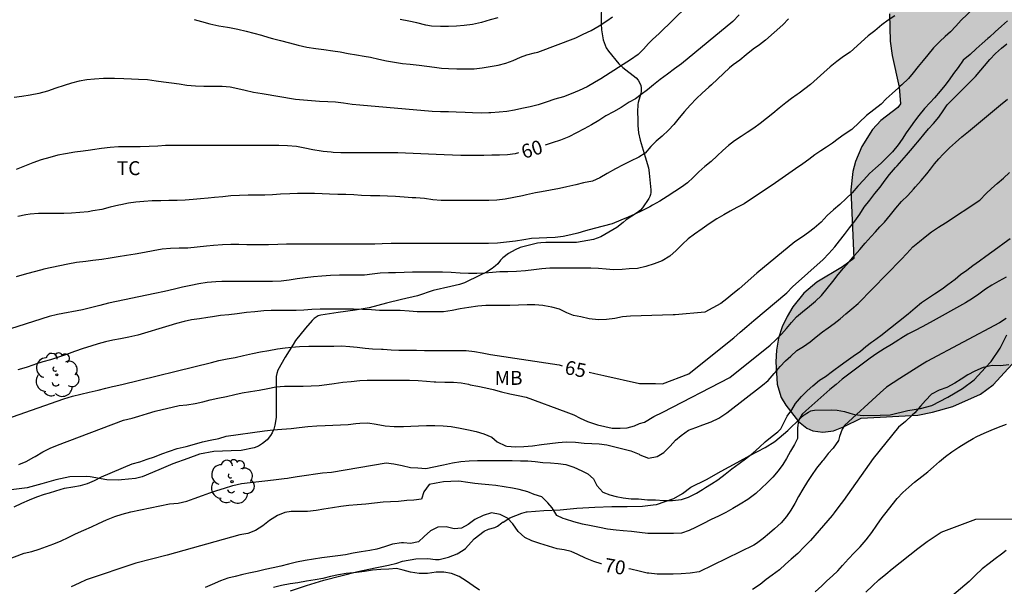
# Model space of a CAD drawing. Units: metres. Extents: x 585544 to 585894, y 4793790 to 4794040.
# Drawn here: x 585656 to 585709, y 4793845 to 4793876 of the extents above; entities that cross this region are included whole.
import ezdxf

# ---------------------------------------------------------------- set-up
doc = ezdxf.new("R2010")
doc.units = ezdxf.units.M
for name, color, linetype in [('020104', 34, 'Continuous'), ('020307', 24, 'Continuous'), ('070104', 3, 'Continuous'), ('100106', 63, 'Continuous'), ('100202', 3, 'Continuous'), ('100301', 7, 'Continuous'), ('990504', 63, 'Continuous')]:
    doc.layers.add(name, color=color, linetype=linetype)
doc.layers.add('020105', color=24, linetype='Continuous', lineweight=30)
doc.styles.add('ARIAL', font='ARIAL.TTF', dxfattribs={"height": 1})
doc.styles.add('ARIALI', font='ARIALI.TTF', dxfattribs={"height": 1})

# ---------------------------------------------------------------- blocks, each defined once
blk = doc.blocks.new('ARBOL')
blk.add_circle((0, 0), 0.0587)
for centre, radius, start, end in [((-0.28, 0.855), 0.3, 359.2878, 173.6078), ((0.097, 0.97), 0.21, 23.1565, 160.4665), ((0.438, 0.881), 0.24, 301.578, 139.328), ((-0.564, 0.381), 0.532, 92.28, 254.58), ((0.656, 0.288), 0.443, 319.8556, 114.7656), ((-0.091, 0.321), 0.12, 119.14, 310.56), ((0.819, -0.249), 0.383, 235.5275, 62.0275), ((-0.556, -0.339), 0.555, 142.64, 266.54), ((-0.039, -0.384), 0.21, 189.64, 323.88), ((-0.301, -0.676), 0.45, 213.78, 295.32), ((0.299, -0.624), 0.532, 224.67, 0.24)]:
    blk.add_arc(centre, radius, start, end)

msp = doc.modelspace()

# ---------------------------------------------------------------- hatches: boundary and pattern name
at = {"layer": '990504'}
msp.add_hatch(color=256, dxfattribs=at).paths.add_polyline_path([(585708.222, 4793896.842), (585706.665, 4793896.752), (585705.848, 4793896.581), (585705.33, 4793896.378), (585704.378, 4793895.743), (585703.941, 4793895.383), (585703.347, 4793894.784), (585702.485, 4793893.809), (585701.846, 4793893.015), (585701.462, 4793892.378), (585701.242, 4793891.837), (585701.114, 4793891.382), (585700.989, 4793890.558), (585701.077, 4793888.736), (585701.126, 4793888.395), (585701.543, 4793886.71), (585702.225, 4793885.312), (585702.968, 4793884.109), (585703.567, 4793883.227), (585704.207, 4793882.492), (585705.695, 4793881.144), (585705.834, 4793880.935), (585705.852, 4793880.759), (585705.82, 4793880.598), (585705.638, 4793880.396), (585704.515, 4793879.512), (585704.118, 4793879.131), (585703.772, 4793878.704), (585703.351, 4793878.033), (585702.943, 4793877.106), (585702.832, 4793876.612), (585702.779, 4793876.104), (585702.824, 4793874.641), (585702.92, 4793873.869), (585703.306, 4793872.166), (585703.385, 4793871.273), (585703.235, 4793871.065), (585702.311, 4793870.368), (585701.879, 4793869.897), (585701.294, 4793868.977), (585700.96, 4793868.167), (585700.82, 4793867.631), (585700.703, 4793866.64), (585700.864, 4793862.963), (585700.263, 4793862.507), (585698.873, 4793861.681), (585698.182, 4793861.092), (585697.588, 4793860.356), (585697.271, 4793859.827), (585697.012, 4793859.276), (585696.819, 4793858.673), (585696.7, 4793858.034), (585696.67, 4793857.392), (585696.749, 4793856.194), (585696.879, 4793855.705), (585696.962, 4793855.485), (585697.2, 4793855.072), (585697.895, 4793854.188), (585698.339, 4793853.826), (585698.667, 4793853.683), (585699.207, 4793853.616), (585699.764, 4793853.693), (585700.305, 4793853.905), (585701.259, 4793854.364), (585704.302, 4793854.539), (585705.095, 4793854.693), (585706.201, 4793854.991), (585707.68, 4793855.662), (585708.359, 4793856.154), (585710.784, 4793858.789), (585712.739, 4793860.46), (585713.53, 4793861.271), (585713.689, 4793861.295), (585713.813, 4793860.917), (585714.123, 4793860.356), (585714.522, 4793859.913), (585714.722, 4793859.771), (585715.406, 4793859.414), (585715.856, 4793859.23), (585716.311, 4793859.109), (585717.05, 4793859.076), (585717.827, 4793859.213), (585718.611, 4793859.526), (585719.671, 4793860.086), (585720.514, 4793860.675), (585721.14, 4793861.261), (585721.511, 4793861.665), (585722.06, 4793862.503), (585722.427, 4793863.307), (585722.547, 4793863.914), (585722.517, 4793864.954), (585722.431, 4793865.366), (585721.931, 4793866.814), (585721.876, 4793867.115), (585722.538, 4793867.166), (585723.143, 4793867.39), (585723.776, 4793867.84), (585724.204, 4793868.239), (585724.794, 4793868.895), (585725.273, 4793869.553), (585725.695, 4793870.36), (585725.887, 4793870.971), (585725.965, 4793871.624), (585725.942, 4793872.528), (585725.886, 4793872.989), (585725.726, 4793873.446), (585725.478, 4793873.881), (585725.013, 4793874.506), (585724.462, 4793875.094), (585724.043, 4793875.44), (585723.579, 4793875.736), (585723.077, 4793875.99), (585722.545, 4793876.195), (585721.48, 4793876.492), (585720.267, 4793876.708), (585719.623, 4793876.779), (585719.205, 4793876.805), (585717.653, 4793876.756), (585718.19, 4793877.673), (585718.339, 4793878.033), (585718.392, 4793878.405), (585718.37, 4793879.124), (585718.206, 4793879.661), (585717.431, 4793880.998), (585717.424, 4793881.126), (585717.21, 4793881.699), (585717.197, 4793881.955), (585717.012, 4793882.274), (585716.979, 4793882.584), (585716.912, 4793882.797), (585716.761, 4793883.078), (585716.529, 4793883.378), (585715.659, 4793884.238), (585715.366, 4793884.471), (585714.895, 4793884.75), (585714.166, 4793885.064), (585713.808, 4793885.158), (585713.568, 4793885.153), (585713.65, 4793885.43), (585714.044, 4793886.324), (585714.158, 4793886.738), (585714.157, 4793887.363), (585714.047, 4793887.782), (585713.761, 4793888.352), (585713.251, 4793889.062), (585712.527, 4793889.889), (585711.679, 4793890.638), (585711.465, 4793890.891), (585711.877, 4793891.441), (585712.953, 4793893.068), (585713.195, 4793893.497), (585713.465, 4793894.152), (585713.546, 4793894.748), (585713.477, 4793895.289), (585713.349, 4793895.595), (585713.086, 4793896.03), (585712.745, 4793896.429), (585712.47, 4793896.639), (585712.149, 4793896.798), (585711.612, 4793896.954), (585710.882, 4793896.996)])

# ---------------------------------------------------------------- linework, layer by layer
at = {"layer": '020104', "flags": 128}
for points, elevation in [([(585692.657, 4793877.278), (585690.391, 4793875.047), (585690.039, 4793874.723), (585689.823, 4793874.507), (585689.553, 4793874.203), (585689.263, 4793873.927), (585688.859, 4793873.637), (585688.455, 4793873.377), (585687.251, 4793872.613), (585686.907, 4793872.411), (585686.527, 4793872.191), (585686.085, 4793871.979), (585685.667, 4793871.803), (585685.241, 4793871.653), (585684.783, 4793871.515), (585684.315, 4793871.367), (585683.875, 4793871.223), (585683.453, 4793871.107), (585683.005, 4793871.023), (585682.601, 4793870.937), (585682.195, 4793870.863), (585681.789, 4793870.819), (585681.337, 4793870.783), (585681.225, 4793870.779), (585680.829, 4793870.773), (585680.353, 4793870.779), (585679.951, 4793870.803), (585679.477, 4793870.827), (585679.061, 4793870.839), (585678.631, 4793870.841), (585678.173, 4793870.851), (585674.297, 4793871.191), (585673.873, 4793871.243), (585673.411, 4793871.309), (585672.977, 4793871.355), (585672.559, 4793871.381), (585672.121, 4793871.395), (585670.833, 4793871.511), (585669.037, 4793871.811), (585668.569, 4793871.885), (585668.127, 4793871.979), (585667.717, 4793872.075), (585667.307, 4793872.165), (585666.885, 4793872.205), (585666.395, 4793872.205), (585665.901, 4793872.205), (585665.455, 4793872.217), (585664.985, 4793872.263), (585664.561, 4793872.331), (585664.151, 4793872.387), (585663.731, 4793872.433), (585663.337, 4793872.485), (585662.871, 4793872.553), (585662.387, 4793872.587), (585662.007, 4793872.599), (585661.595, 4793872.617), (585661.097, 4793872.631), (585660.997, 4793872.631), (585660.503, 4793872.625), (585660.011, 4793872.597), (585659.605, 4793872.555), (585659.189, 4793872.487), (585658.769, 4793872.385), (585658.387, 4793872.257), (585657.937, 4793872.107), (585657.483, 4793871.957), (585657.017, 4793871.833), (585656.556, 4793871.735), (585656.104, 4793871.665), (585655.686, 4793871.603)], 59), ([(585707.604, 4793876.674), (585706.642, 4793875.772), (585706.354, 4793875.45), (585706.068, 4793875.15), (585705.778, 4793874.882), (585705.496, 4793874.628), (585705.15, 4793874.278), (585704.84, 4793873.908), (585704.588, 4793873.606), (585704.324, 4793873.276), (585704.062, 4793872.942), (585703.804, 4793872.63), (585703.452, 4793872.294), (585703.362, 4793872.216), (585703.272, 4793872.138), (585702.924, 4793871.826), (585702.61, 4793871.54), (585702.336, 4793871.25), (585701.546, 4793870.644), (585700.758, 4793869.89), (585700.348, 4793869.618), (585700.03, 4793869.396), (585699.718, 4793869.163), (585699.404, 4793868.947), (585699.088, 4793868.735), (585698.772, 4793868.521), (585698.44, 4793868.285), (585698.12, 4793868.047), (585697.722, 4793867.773), (585697.37, 4793867.519), (585697.01, 4793867.265), (585696.658, 4793867.017), (585694.96, 4793865.897), (585694.574, 4793865.695), (585694.212, 4793865.499), (585693.864, 4793865.293), (585693.496, 4793865.091), (585693.082, 4793864.823), (585692.698, 4793864.553), (585692.302, 4793864.269), (585691.95, 4793864.019), (585691.652, 4793863.731), (585691.312, 4793863.383), (585690.958, 4793863.077), (585690.562, 4793862.833), (585690.13, 4793862.665), (585689.68, 4793862.521), (585689.226, 4793862.425), (585688.776, 4793862.393), (585688.402, 4793862.359), (585687.936, 4793862.353), (585687.534, 4793862.375), (585687.126, 4793862.409), (585686.724, 4793862.427), (585686.288, 4793862.427), (585685.828, 4793862.427), (585685.354, 4793862.427), (585684.915, 4793862.437), (585684.503, 4793862.437), (585684.073, 4793862.397), (585683.653, 4793862.337), (585683.195, 4793862.285), (585682.717, 4793862.259), (585682.251, 4793862.245), (585681.827, 4793862.235), (585681.421, 4793862.199), (585681.015, 4793862.161), (585680.581, 4793862.149), (585680.143, 4793862.147), (585679.689, 4793862.159), (585679.197, 4793862.203), (585678.743, 4793862.221), (585678.307, 4793862.221), (585677.893, 4793862.221), (585677.565, 4793862.221), (585677.121, 4793862.211), (585676.673, 4793862.193), (585676.201, 4793862.191), (585675.823, 4793862.181), (585675.375, 4793862.157), (585674.959, 4793862.111), (585674.545, 4793862.065), (585674.069, 4793862.057), (585673.659, 4793862.057), (585673.201, 4793862.055), (585672.709, 4793862.041), (585672.235, 4793862.009), (585671.793, 4793861.971), (585671.351, 4793861.913), (585670.913, 4793861.857), (585670.491, 4793861.797), (585670.047, 4793861.743), (585669.587, 4793861.719), (585669.469, 4793861.717), (585669.011, 4793861.715), (585668.569, 4793861.715), (585668.153, 4793861.715), (585667.733, 4793861.715), (585667.301, 4793861.715), (585666.865, 4793861.713), (585666.539, 4793861.697), (585666.079, 4793861.659), (585665.635, 4793861.593), (585665.189, 4793861.507), (585664.747, 4793861.409), (585664.309, 4793861.303), (585663.785, 4793861.178), (585663.259, 4793861.07), (585660.767, 4793860.558), (585660.293, 4793860.42), (585659.363, 4793860.192), (585658.029, 4793859.936), (585657.577, 4793859.84), (585654.187, 4793858.766)], 63), ([(585703.064, 4793876.008), (585702.706, 4793875.766), (585702.376, 4793875.522), (585701.992, 4793875.202), (585701.64, 4793874.926), (585700.664, 4793874.052), (585700.302, 4793873.808), (585699.96, 4793873.55), (585699.59, 4793873.258), (585699.248, 4793872.948), (585698.9, 4793872.624), (585698.528, 4793872.31), (585698.236, 4793872.068), (585697.928, 4793871.842), (585697.822, 4793871.772), (585697.508, 4793871.55), (585697.21, 4793871.321), (585696.848, 4793871.043), (585696.504, 4793870.759), (585696.162, 4793870.477), (585695.82, 4793870.205), (585695.488, 4793869.957), (585695.136, 4793869.733), (585694.796, 4793869.505), (585694.446, 4793869.275), (585694.128, 4793869.027), (585693.826, 4793868.757), (585693.516, 4793868.469), (585693.186, 4793868.177), (585692.846, 4793867.897), (585692.526, 4793867.605), (585692.216, 4793867.311), (585691.92, 4793867.027), (585691.592, 4793866.781), (585691.234, 4793866.559), (585690.818, 4793866.283), (585690.434, 4793866.037), (585690.042, 4793865.815), (585689.882, 4793865.735), (585689.5, 4793865.537), (585689.084, 4793865.329), (585688.726, 4793865.173), (585688.322, 4793865.009), (585687.86, 4793864.821), (585687.376, 4793864.699), (585686.896, 4793864.575), (585686.431, 4793864.441), (585686.021, 4793864.319), (585685.633, 4793864.219), (585685.221, 4793864.139), (585684.789, 4793864.091), (585684.357, 4793864.067), (585683.929, 4793864.053), (585683.531, 4793864.023), (585683.109, 4793863.955), (585682.663, 4793863.893), (585682.181, 4793863.831), (585681.689, 4793863.777), (585681.217, 4793863.765), (585680.771, 4793863.765), (585680.549, 4793863.765), (585680.115, 4793863.765), (585679.679, 4793863.765), (585679.237, 4793863.765), (585678.767, 4793863.765), (585678.271, 4793863.765), (585677.797, 4793863.765), (585677.341, 4793863.765), (585676.901, 4793863.765), (585676.445, 4793863.765), (585675.973, 4793863.761), (585675.481, 4793863.745), (585675.087, 4793863.733), (585674.703, 4793863.731), (585674.219, 4793863.731), (585673.749, 4793863.731), (585673.251, 4793863.731), (585672.855, 4793863.731), (585672.443, 4793863.731), (585672.057, 4793863.731), (585671.679, 4793863.731), (585671.217, 4793863.731), (585670.771, 4793863.731), (585670.337, 4793863.729), (585669.881, 4793863.715), (585669.383, 4793863.697), (585668.893, 4793863.693), (585668.661, 4793863.693), (585668.207, 4793863.693), (585667.787, 4793863.701), (585667.351, 4793863.703), (585666.897, 4793863.697), (585666.407, 4793863.657), (585666.031, 4793863.617), (585665.535, 4793863.557), (585665.041, 4793863.517), (585664.567, 4793863.501), (585664.109, 4793863.489), (585663.651, 4793863.449), (585663.163, 4793863.369), (585662.699, 4793863.271), (585662.209, 4793863.183), (585661.727, 4793863.111), (585661.281, 4793863.044), (585660.855, 4793862.974), (585660.411, 4793862.906), (585659.921, 4793862.846), (585659.541, 4793862.8), (585659.049, 4793862.736), (585658.573, 4793862.658), (585658.139, 4793862.564), (585657.723, 4793862.466), (585657.293, 4793862.372), (585657.179, 4793862.344), (585656.703, 4793862.216), (585656.233, 4793862.1), (585655.799, 4793861.974)], 62), ([(585697.348, 4793875.834), (585697.054, 4793875.526), (585696.118, 4793874.694), (585695.794, 4793874.45), (585695.458, 4793874.206), (585695.066, 4793873.898), (585694.726, 4793873.624), (585694.37, 4793873.367), (585694.178, 4793873.203), (585693.214, 4793872.287), (585693.07, 4793872.163), (585692.704, 4793871.835), (585692.4, 4793871.549), (585692.062, 4793871.201), (585691.75, 4793870.861), (585691.464, 4793870.523), (585691.176, 4793870.155), (585690.896, 4793869.855), (585690.562, 4793869.531), (585690.236, 4793869.263), (585689.946, 4793868.971), (585689.631, 4793868.617), (585689.295, 4793868.397), (585688.849, 4793868.187), (585688.453, 4793867.989), (585688.041, 4793867.771), (585687.603, 4793867.531), (585687.193, 4793867.289), (585686.811, 4793867.119), (585686.321, 4793867.023), (585685.909, 4793866.915), (585685.433, 4793866.809), (585685.037, 4793866.723), (585684.553, 4793866.629), (585684.061, 4793866.539), (585683.733, 4793866.479), (585683.253, 4793866.377), (585683.047, 4793866.329), (585682.581, 4793866.235), (585682.105, 4793866.153), (585681.659, 4793866.097), (585681.227, 4793866.073), (585680.807, 4793866.071), (585680.367, 4793866.071), (585679.927, 4793866.071), (585679.455, 4793866.081), (585678.973, 4793866.079), (585678.661, 4793866.079), (585678.209, 4793866.113), (585677.759, 4793866.175), (585677.295, 4793866.209), (585677.199, 4793866.215), (585677.103, 4793866.221), (585676.677, 4793866.251), (585676.201, 4793866.287), (585675.771, 4793866.313), (585675.357, 4793866.321), (585674.865, 4793866.321), (585674.375, 4793866.339), (585673.963, 4793866.379), (585673.543, 4793866.395), (585673.097, 4793866.399), (585672.659, 4793866.415), (585672.253, 4793866.437), (585671.847, 4793866.443), (585671.349, 4793866.445), (585670.943, 4793866.445), (585670.515, 4793866.435), (585670.027, 4793866.409), (585669.597, 4793866.385), (585669.177, 4793866.361), (585668.765, 4793866.353), (585668.279, 4793866.351), (585667.811, 4793866.343), (585667.339, 4793866.317), (585666.911, 4793866.269), (585666.461, 4793866.227), (585666.131, 4793866.191), (585665.717, 4793866.157), (585665.313, 4793866.125), (585664.895, 4793866.095), (585664.459, 4793866.077), (585664.021, 4793866.071), (585663.583, 4793866.063), (585663.107, 4793866.047), (585662.673, 4793866.023), (585662.245, 4793865.987), (585661.843, 4793865.929), (585661.425, 4793865.847), (585661.317, 4793865.823), (585660.861, 4793865.711), (585660.411, 4793865.597), (585659.927, 4793865.509), (585659.675, 4793865.469), (585658.777, 4793865.399), (585658.363, 4793865.37), (585657.987, 4793865.368), (585657.493, 4793865.368), (585656.999, 4793865.368), (585656.545, 4793865.332), (585656.325, 4793865.304), (585655.887, 4793865.22)], 61), ([(585665.367, 4793875.811), (585665.767, 4793875.699), (585666.223, 4793875.569), (585666.705, 4793875.465), (585667.177, 4793875.387), (585667.269, 4793875.371), (585667.725, 4793875.281), (585668.173, 4793875.169), (585668.579, 4793875.065), (585668.997, 4793874.955), (585669.387, 4793874.833), (585669.595, 4793874.777), (585670.019, 4793874.669), (585670.501, 4793874.543), (585670.975, 4793874.427), (585671.445, 4793874.325), (585671.919, 4793874.247), (585672.359, 4793874.191), (585672.833, 4793874.123), (585673.225, 4793874.061), (585673.653, 4793873.985), (585674.101, 4793873.913), (585674.525, 4793873.841), (585674.863, 4793873.775), (585675.311, 4793873.675), (585675.729, 4793873.581), (585676.161, 4793873.505), (585676.581, 4793873.445), (585676.991, 4793873.399), (585677.481, 4793873.347), (585677.889, 4793873.297), (585678.309, 4793873.239), (585678.689, 4793873.179), (585679.051, 4793873.175), (585679.509, 4793873.147), (585679.969, 4793873.145), (585680.441, 4793873.149), (585680.861, 4793873.199), (585681.307, 4793873.275), (585681.733, 4793873.355), (585682.135, 4793873.465), (585682.539, 4793873.601), (585682.939, 4793873.785), (585683.265, 4793873.907), (585683.693, 4793874.015), (585683.857, 4793874.051), (585685.913, 4793874.817), (585686.301, 4793875.007), (585686.739, 4793875.207), (585687.163, 4793875.465), (585687.571, 4793875.737), (585687.879, 4793875.955)], 58), ([(585681.709, 4793875.899), (585681.301, 4793875.779), (585680.831, 4793875.643), (585680.351, 4793875.531), (585679.909, 4793875.475), (585679.485, 4793875.447), (585679.051, 4793875.423), (585678.637, 4793875.423), (585678.151, 4793875.439), (585677.835, 4793875.495), (585677.351, 4793875.617), (585676.933, 4793875.709), (585676.453, 4793875.811)], 57), ([(585709.13, 4793875.738), (585708.802, 4793875.438), (585708.478, 4793875.146), (585708.158, 4793874.858), (585708.08, 4793874.788), (585707.776, 4793874.522), (585707.45, 4793874.228), (585707.118, 4793873.914), (585706.744, 4793873.616), (585706.472, 4793873.224), (585706.236, 4793872.896), (585705.992, 4793872.566), (585705.754, 4793872.25), (585705.518, 4793871.948), (585705.214, 4793871.59), (585704.98, 4793871.338), (585704.674, 4793871.014), (585704.356, 4793870.644), (585704.132, 4793870.346), (585703.908, 4793870.036), (585703.68, 4793869.706), (585703.46, 4793869.368), (585703.244, 4793869.06), (585702.942, 4793868.698), (585702.644, 4793868.386), (585702.344, 4793868.082), (585702.028, 4793867.804), (585701.714, 4793867.517), (585701.41, 4793867.179), (585701.074, 4793866.843), (585700.782, 4793866.487), (585700.446, 4793866.173), (585700.106, 4793865.863), (585699.766, 4793865.577), (585699.424, 4793865.269), (585699.1, 4793864.911), (585698.73, 4793864.587), (585698.424, 4793864.355), (585698.1, 4793864.117), (585697.694, 4793863.849), (585695.656, 4793862.171), (585694.7, 4793861.317), (585694.35, 4793861.049), (585694.036, 4793860.781), (585693.706, 4793860.539), (585693.288, 4793860.295), (585692.844, 4793860.071), (585691.248, 4793859.919), (585691.148, 4793859.927), (585688.854, 4793859.847), (585688.42, 4793859.817), (585688.006, 4793859.723), (585687.556, 4793859.675), (585687.128, 4793859.661), (585686.632, 4793859.709), (585686.178, 4793859.819), (585685.792, 4793859.893), (585685.418, 4793860.037), (585685.032, 4793860.225), (585684.622, 4793860.345), (585684.228, 4793860.409), (585684.136, 4793860.423), (585683.708, 4793860.457), (585683.285, 4793860.459), (585682.819, 4793860.439), (585682.351, 4793860.425), (585681.877, 4793860.425), (585681.491, 4793860.425), (585681.069, 4793860.423), (585680.631, 4793860.391), (585680.155, 4793860.323), (585679.689, 4793860.239), (585679.249, 4793860.151), (585678.793, 4793860.095), (585678.315, 4793860.087), (585677.839, 4793860.081), (585677.381, 4793860.079), (585676.937, 4793860.127), (585676.461, 4793860.155), (585676.021, 4793860.155), (585675.817, 4793860.155), (585675.345, 4793860.161), (585674.907, 4793860.187), (585674.437, 4793860.215), (585673.949, 4793860.221), (585673.463, 4793860.221), (585673.051, 4793860.229), (585672.587, 4793860.237), (585672.151, 4793860.235), (585671.703, 4793860.209), (585671.279, 4793860.183), (585670.867, 4793860.165), (585670.451, 4793860.159), (585670.013, 4793860.159), (585669.523, 4793860.159), (585669.117, 4793860.133), (585668.631, 4793860.083), (585668.185, 4793860.043), (585667.691, 4793859.985), (585667.243, 4793859.931), (585666.795, 4793859.881), (585666.359, 4793859.819), (585666.109, 4793859.777), (585665.661, 4793859.71), (585665.233, 4793859.654), (585664.835, 4793859.566), (585664.419, 4793859.456), (585664.011, 4793859.336), (585662.339, 4793858.832), (585661.863, 4793858.726), (585661.411, 4793858.638), (585661.003, 4793858.558), (585660.613, 4793858.472), (585660.211, 4793858.368), (585659.815, 4793858.246), (585659.395, 4793858.11), (585658.945, 4793857.956), (585658.509, 4793857.798), (585658.077, 4793857.644), (585657.639, 4793857.514), (585657.233, 4793857.404), (585656.847, 4793857.272), (585656.751, 4793857.238), (585656.331, 4793857.1), (585655.891, 4793856.972)], 64), ([(585655.943, 4793851.874), (585656.333, 4793852.048), (585656.745, 4793852.264), (585656.827, 4793852.31), (585657.239, 4793852.556), (585657.621, 4793852.752), (585658.025, 4793852.914), (585661.581, 4793854.27), (585662.039, 4793854.374), (585662.399, 4793854.478), (585662.859, 4793854.62), (585663.283, 4793854.748), (585664.577, 4793855.042), (585664.983, 4793855.092), (585665.423, 4793855.152), (585665.835, 4793855.24), (585666.243, 4793855.354), (585666.647, 4793855.442), (585667.107, 4793855.538), (585667.571, 4793855.636), (585667.965, 4793855.726), (585668.405, 4793855.812), (585668.871, 4793855.878), (585669.331, 4793855.966), (585669.775, 4793856.046), (585670.229, 4793856.088), (585670.325, 4793856.09), (585670.819, 4793856.089), (585671.235, 4793856.089), (585671.675, 4793856.099), (585672.097, 4793856.133), (585672.505, 4793856.181), (585672.907, 4793856.241), (585673.375, 4793856.301), (585673.817, 4793856.341), (585674.283, 4793856.395), (585674.691, 4793856.413), (585675.113, 4793856.413), (585675.563, 4793856.413), (585676.023, 4793856.413), (585676.489, 4793856.413), (585676.957, 4793856.413), (585677.431, 4793856.399), (585677.867, 4793856.363), (585678.287, 4793856.323), (585678.383, 4793856.317), (585678.859, 4793856.307), (585679.333, 4793856.303), (585679.737, 4793856.261), (585680.131, 4793856.189), (585680.228, 4793856.169), (585680.642, 4793856.085), (585681.066, 4793856.005), (585681.458, 4793855.911), (585681.916, 4793855.785), (585682.354, 4793855.675), (585682.798, 4793855.591), (585683.244, 4793855.495), (585685.37, 4793854.717), (585685.794, 4793854.555), (585686.144, 4793854.371), (585686.54, 4793854.187), (585687.072, 4793854.017), (585687.872, 4793853.833), (585688.29, 4793853.829), (585688.678, 4793853.843), (585689.069, 4793853.955), (585689.326, 4793854.075), (585689.6, 4793854.161), (585690.097, 4793854.452), (585690.592, 4793854.685), (585694.202, 4793856.555), (585696.364, 4793858.291), (585696.672, 4793858.579), (585696.98, 4793858.883), (585697.25, 4793859.197), (585697.518, 4793859.511), (585697.79, 4793859.811), (585698.096, 4793860.089), (585698.478, 4793860.395), (585698.802, 4793860.657), (585699.118, 4793860.971), (585699.432, 4793861.335), (585699.736, 4793861.725), (585700.03, 4793862.099), (585700.314, 4793862.439), (585700.608, 4793862.775), (585700.898, 4793863.107), (585701.18, 4793863.437), (585701.482, 4793863.783), (585701.802, 4793864.135), (585702.03, 4793864.389), (585702.272, 4793864.651), (585702.51, 4793864.915), (585702.832, 4793865.295), (585703.126, 4793865.665), (585703.434, 4793866.013), (585703.768, 4793866.347), (585704.084, 4793866.686), (585704.182, 4793866.802), (585704.484, 4793867.146), (585704.796, 4793867.504), (585704.998, 4793867.766), (585705.212, 4793868.038), (585705.442, 4793868.308), (585705.674, 4793868.56), (585706.008, 4793868.896), (585706.342, 4793869.192), (585706.682, 4793869.49), (585707.032, 4793869.786), (585708.76, 4793871.212), (585709.136, 4793871.512)], 66), ([(585655.685, 4793849.606), (585656.097, 4793849.792), (585656.509, 4793849.978), (585656.907, 4793850.146), (585657.317, 4793850.28), (585657.595, 4793850.358), (585657.939, 4793850.466), (585658.399, 4793850.598), (585658.845, 4793850.674), (585659.251, 4793850.752), (585659.645, 4793850.858), (585660.017, 4793851.018), (585660.387, 4793851.216), (585662.033, 4793851.914), (585662.447, 4793852.02), (585662.851, 4793852.156), (585663.239, 4793852.294), (585663.629, 4793852.444), (585664.045, 4793852.592), (585664.463, 4793852.73), (585664.937, 4793852.846), (585665.399, 4793852.964), (585665.831, 4793853.088), (585666.235, 4793853.19), (585666.705, 4793853.28), (585667.105, 4793853.399), (585669.153, 4793853.694), (585669.625, 4793853.742), (585670.099, 4793853.78), (585670.589, 4793853.822), (585671.019, 4793853.87), (585671.487, 4793853.916), (585671.971, 4793853.95), (585672.415, 4793853.974), (585672.841, 4793853.992), (585673.245, 4793854.008), (585673.655, 4793854.031), (585674.071, 4793854.077), (585674.287, 4793854.097), (585674.711, 4793854.111), (585675.161, 4793854.055), (585675.649, 4793853.959), (585676.143, 4793853.929), (585676.637, 4793853.929), (585677.037, 4793853.935), (585677.447, 4793853.953), (585677.875, 4793853.967), (585678.317, 4793853.969), (585678.78, 4793853.949), (585679.204, 4793853.913), (585679.688, 4793853.823), (585680.138, 4793853.747), (585680.54, 4793853.649), (585680.968, 4793853.529), (585681.382, 4793853.341), (585681.674, 4793853.099), (585682.122, 4793852.881), (585682.194, 4793852.867), (585682.656, 4793852.835), (585683.114, 4793852.837), (585683.57, 4793852.887), (585684.056, 4793852.951), (585684.516, 4793853.013), (585684.966, 4793853.069), (585685.396, 4793853.101), (585685.892, 4793853.087), (585686.358, 4793853.027), (585686.768, 4793853.001), (585687.172, 4793852.997), (585687.576, 4793852.943), (585688.002, 4793852.825), (585688.444, 4793852.729), (585688.862, 4793852.621), (585689.308, 4793852.431), (585689.356, 4793852.393), (585689.81, 4793852.221), (585690.288, 4793852.313), (585690.65, 4793852.527), (585690.984, 4793852.863), (585691.278, 4793853.181), (585691.576, 4793853.441), (585691.968, 4793853.719), (585692.358, 4793853.873), (585692.738, 4793854.013), (585693.184, 4793854.169), (585693.596, 4793854.373), (585694.029, 4793854.651), (585695.956, 4793856.151), (585696.252, 4793856.391), (585696.586, 4793856.763), (585696.64, 4793856.827), (585696.894, 4793857.149), (585697.194, 4793857.443), (585697.484, 4793857.707), (585697.808, 4793857.999), (585698.162, 4793858.231), (585698.52, 4793858.481), (585698.836, 4793858.737), (585699.188, 4793859.013), (585699.49, 4793859.231), (585699.806, 4793859.465), (585700.124, 4793859.719), (585700.436, 4793859.975), (585700.766, 4793860.251), (585701.094, 4793860.539), (585703.42, 4793862.897), (585703.71, 4793863.227), (585704.048, 4793863.587), (585704.392, 4793863.867), (585704.712, 4793864.119), (585705.048, 4793864.379), (585705.416, 4793864.635), (585705.806, 4793864.868), (585707.638, 4793866.092), (585707.994, 4793866.442), (585708.268, 4793866.72), (585708.584, 4793866.99), (585708.922, 4793867.266), (585709.244, 4793867.58)], 67), ([(585654.657, 4793846.514), (585656.237, 4793847.106), (585656.647, 4793847.208), (585657.039, 4793847.328), (585657.423, 4793847.464), (585657.821, 4793847.618), (585658.213, 4793847.78), (585658.593, 4793847.96), (585658.989, 4793848.156), (585659.433, 4793848.348), (585659.843, 4793848.532), (585660.221, 4793848.71), (585660.667, 4793848.906), (585661.111, 4793849.078), (585661.501, 4793849.208), (585661.963, 4793849.34), (585664.049, 4793849.76), (585664.519, 4793849.8), (585664.987, 4793849.914), (585665.381, 4793850.05), (585665.823, 4793850.214), (585666.219, 4793850.36), (585666.599, 4793850.488), (585667.015, 4793850.612), (585667.451, 4793850.752), (585667.915, 4793850.858), (585668.395, 4793850.916), (585668.847, 4793850.966), (585669.333, 4793851.02), (585669.789, 4793851.072), (585670.209, 4793851.12), (585670.393, 4793851.144), (585670.479, 4793851.156), (585670.923, 4793851.224), (585671.415, 4793851.296), (585671.899, 4793851.38), (585672.271, 4793851.422), (585672.769, 4793851.458), (585675.705, 4793851.968), (585676.111, 4793851.916), (585676.567, 4793851.817), (585677.022, 4793851.723), (585677.416, 4793851.697), (585677.834, 4793851.659), (585678.274, 4793851.745), (585678.698, 4793851.843), (585678.782, 4793851.863), (585679.266, 4793851.961), (585679.728, 4793852.041), (585680.166, 4793852.083), (585680.616, 4793852.085), (585681.074, 4793852.085), (585681.542, 4793852.085), (585682.022, 4793852.087), (585682.482, 4793852.085), (585682.93, 4793852.081), (585683.328, 4793852.075), (585683.728, 4793852.031), (585684.132, 4793851.977), (585684.548, 4793851.959), (585684.964, 4793851.925), (585685.374, 4793851.885), (585685.806, 4793851.743), (585686.232, 4793851.541), (585686.558, 4793851.373), (585686.864, 4793851.107), (585687.048, 4793850.745), (585687.368, 4793850.389), (585687.738, 4793850.245), (585688.088, 4793850.151), (585688.45, 4793850.083), (585688.886, 4793850.029), (585689.28, 4793850.025), (585689.772, 4793849.975), (585690.188, 4793849.973), (585690.644, 4793849.943), (585691.104, 4793849.941), (585691.59, 4793850.003), (585691.962, 4793850.117), (585692.402, 4793850.335), (585692.728, 4793850.527), (585692.886, 4793850.633), (585693.208, 4793850.837), (585693.548, 4793851.055), (585693.936, 4793851.353), (585694.302, 4793851.643), (585694.694, 4793851.937), (585695.032, 4793852.185), (585695.424, 4793852.495), (585695.786, 4793852.817), (585696.094, 4793853.099), (585696.474, 4793853.403), (585696.778, 4793853.631), (585696.944, 4793853.797), (585697.288, 4793854.475), (585697.522, 4793854.819), (585697.734, 4793855.151), (585698.046, 4793855.541), (585698.364, 4793855.843), (585698.656, 4793856.109), (585699.014, 4793856.413), (585699.35, 4793856.605), (585699.726, 4793856.891), (585699.788, 4793856.943), (585700.132, 4793857.207), (585700.456, 4793857.441), (585700.832, 4793857.697), (585701.22, 4793857.975), (585701.51, 4793858.219), (585701.814, 4793858.449), (585701.92, 4793858.521), (585702.32, 4793858.813), (585703.794, 4793859.971), (585704.166, 4793860.297), (585704.506, 4793860.583), (585704.838, 4793860.801), (585705.212, 4793861.049), (585705.614, 4793861.321), (585705.926, 4793861.551), (585706.31, 4793861.851), (585706.61, 4793862.089), (585706.94, 4793862.335), (585707.276, 4793862.585), (585707.632, 4793862.831), (585707.974, 4793863.073), (585708.29, 4793863.31), (585708.608, 4793863.55), (585708.946, 4793863.798), (585709.282, 4793864.032)], 68), ([(585709.056, 4793861.945), (585708.674, 4793861.735), (585708.292, 4793861.521), (585707.954, 4793861.301), (585707.596, 4793861.039), (585707.244, 4793860.795), (585706.868, 4793860.567), (585704.966, 4793859.517), (585704.542, 4793859.279), (585704.174, 4793859.091), (585703.776, 4793858.887), (585703.386, 4793858.645), (585703.292, 4793858.581), (585702.896, 4793858.325), (585702.504, 4793858.089), (585702.11, 4793857.839), (585701.75, 4793857.593), (585700.24, 4793856.471), (585699.914, 4793856.179), (585699.568, 4793855.903), (585698.28, 4793854.769), (585698.082, 4793854.589), (585697.884, 4793854.245), (585697.844, 4793853.853), (585697.844, 4793853.457), (585697.836, 4793853.275), (585697.676, 4793852.951), (585697.46, 4793852.589), (585697.236, 4793852.195), (585697.052, 4793851.883), (585696.798, 4793851.531), (585696.504, 4793851.199), (585696.196, 4793850.893), (585695.896, 4793850.601), (585695.586, 4793850.319), (585695.23, 4793850.047), (585695.166, 4793850.001), (585694.746, 4793849.737), (585694.348, 4793849.519), (585693.972, 4793849.303), (585693.59, 4793849.105), (585693.188, 4793848.923), (585692.748, 4793848.687), (585692.34, 4793848.489), (585692.014, 4793848.331), (585691.594, 4793848.191), (585691.168, 4793848.169), (585690.69, 4793848.169), (585690.216, 4793848.169), (585689.788, 4793848.169), (585689.342, 4793848.221), (585688.908, 4793848.283), (585688.452, 4793848.319), (585688.072, 4793848.347), (585687.612, 4793848.407), (585687.178, 4793848.487), (585686.726, 4793848.585), (585686.264, 4793848.669), (585685.808, 4793848.793), (585685.358, 4793848.931), (585685.232, 4793848.969), (585684.886, 4793849.135), (585684.642, 4793849.541), (585684.401, 4793849.822), (585684.08, 4793850.133), (585683.672, 4793850.257), (585683.332, 4793850.401), (585682.868, 4793850.535), (585682.502, 4793850.611), (585682.06, 4793850.685), (585681.598, 4793850.747), (585681.228, 4793850.789), (585680.842, 4793850.827), (585680.476, 4793850.857), (585680.096, 4793850.917), (585679.612, 4793850.977), (585679.192, 4793850.959), (585678.794, 4793850.947), (585678.388, 4793850.879), (585678.018, 4793850.803), (585677.73, 4793850.416), (585677.612, 4793850.02), (585677.2, 4793849.96), (585676.816, 4793849.934), (585676.374, 4793849.894), (585675.938, 4793849.87), (585675.538, 4793849.844), (585675.079, 4793849.792), (585674.609, 4793849.746), (585674.149, 4793849.702), (585673.701, 4793849.668), (585673.265, 4793849.612), (585672.823, 4793849.546), (585672.351, 4793849.482), (585671.943, 4793849.41), (585671.481, 4793849.354), (585671.031, 4793849.344), (585670.587, 4793849.344), (585670.245, 4793849.3), (585669.853, 4793849.128), (585669.427, 4793848.87), (585669.063, 4793848.578), (585668.667, 4793848.322), (585668.259, 4793848.17), (585667.829, 4793848.104), (585663.931, 4793847.006), (585662.239, 4793846.572), (585659.567, 4793845.668), (585659.193, 4793845.5), (585658.759, 4793845.304)], 69), ([(585709.206, 4793857.239), (585708.75, 4793857.191), (585708.31, 4793857.195), (585707.822, 4793857.091), (585707.376, 4793856.899), (585707.008, 4793856.693), (585706.648, 4793856.465), (585706.292, 4793856.247), (585705.862, 4793856.017), (585705.456, 4793855.879), (585705.038, 4793855.651), (585704.724, 4793855.311), (585704.452, 4793855.013), (585704.14, 4793854.661), (585704.008, 4793854.529), (585703.654, 4793854.195), (585703.276, 4793853.885), (585701.906, 4793852.209), (585700.302, 4793849.951), (585700.058, 4793849.617), (585699.814, 4793849.287), (585699.694, 4793849.129), (585698.536, 4793847.795), (585698.2, 4793847.445), (585697.85, 4793847.095), (585697.498, 4793846.781), (585697.196, 4793846.523), (585696.858, 4793846.219), (585696.478, 4793845.925), (585696.148, 4793845.691), (585695.818, 4793845.435), (585695.416, 4793845.159)], 71), ([(585698.79, 4793845.027), (585699.14, 4793845.357), (585699.416, 4793845.629), (585699.714, 4793845.895), (585700.002, 4793846.163), (585700.258, 4793846.439), (585700.574, 4793846.809), (585700.888, 4793847.137), (585701.21, 4793847.455), (585701.524, 4793847.823), (585701.832, 4793848.215), (585702.106, 4793848.623), (585702.392, 4793849.021), (585702.536, 4793849.203), (585703.196, 4793850.051), (585703.508, 4793850.367), (585703.818, 4793850.659), (585704.138, 4793850.933), (585704.522, 4793851.237), (585704.846, 4793851.491), (585705.16, 4793851.759), (585705.474, 4793852.039), (585705.798, 4793852.307), (585706.142, 4793852.565), (585706.524, 4793852.809), (585706.896, 4793853.045), (585707.286, 4793853.275), (585707.48, 4793853.379), (585707.876, 4793853.563), (585708.254, 4793853.719), (585708.648, 4793853.877), (585709.074, 4793854.045)], 72), ([(585701.512, 4793845.015), (585701.868, 4793845.351), (585702.216, 4793845.669), (585702.596, 4793845.987), (585702.93, 4793846.261), (585704.312, 4793847.365), (585704.666, 4793847.639), (585704.812, 4793847.745), (585705.184, 4793847.993), (585705.56, 4793848.245), (585707.432, 4793848.933), (585709.864, 4793848.962)], 73), ([(585709.057, 4793847.253), (585708.819, 4793847.055), (585708.471, 4793846.811), (585708.148, 4793846.557), (585707.774, 4793846.267), (585707.418, 4793845.923), (585707.08, 4793845.579), (585704.628, 4793843.531)], 74), ([(585680.73, 4793845.126), (585680.386, 4793845.352), (585680.03, 4793845.612), (585679.632, 4793845.85), (585679.214, 4793846.022), (585678.816, 4793846.096), (585678.396, 4793846.092), (585677.92, 4793846.012), (585677.488, 4793846.01), (585677.014, 4793846.096), (585676.614, 4793846.194), (585676.26, 4793846.294), (585675.846, 4793846.256), (585675.414, 4793846.23), (585674.972, 4793846.188), (585674.534, 4793846.126), (585674.1, 4793846.074), (585673.948, 4793846.054), (585673.56, 4793846.016), (585673.14, 4793845.954), (585672.716, 4793845.856), (585672.305, 4793845.75), (585671.883, 4793845.674), (585671.419, 4793845.6), (585670.951, 4793845.518), (585670.547, 4793845.458), (585670.079, 4793845.374), (585669.639, 4793845.264)], 71)]:
    msp.add_lwpolyline(points, dxfattribs=dict(at, elevation=elevation))
at = {"layer": '020105', "flags": 128}
for points, elevation in [([(585694.697, 4793876.05), (585694.353, 4793875.704), (585693.025, 4793874.612), (585691.593, 4793873.413), (585691.225, 4793873.149), (585690.841, 4793872.865), (585690.455, 4793872.573), (585690.087, 4793872.297), (585689.759, 4793872.027), (585689.421, 4793871.773), (585689.113, 4793871.543), (585688.775, 4793871.355), (585688.357, 4793871.081), (585687.935, 4793870.835), (585687.529, 4793870.617), (585687.145, 4793870.371), (585686.755, 4793870.141), (585686.363, 4793869.929), (585685.953, 4793869.713), (585685.541, 4793869.499), (585685.093, 4793869.325), (585684.637, 4793869.169), (585684.258, 4793869.052)], 60), ([(585686.632, 4793856.846), (585686.94, 4793856.763), (585687.416, 4793856.669), (585689.338, 4793856.227), (585689.734, 4793856.233), (585690.198, 4793856.233), (585690.568, 4793856.223), (585691.984, 4793856.745), (585694.07, 4793858.411), (585694.408, 4793858.683), (585694.758, 4793858.989), (585695.118, 4793859.291), (585695.488, 4793859.617), (585697.266, 4793861.107), (585697.566, 4793861.431), (585699.216, 4793862.897), (585699.528, 4793863.219), (585699.846, 4793863.583), (585700.096, 4793863.899), (585700.364, 4793864.253), (585700.624, 4793864.595), (585700.926, 4793864.965), (585701.192, 4793865.343), (585701.43, 4793865.717), (585701.718, 4793866.095), (585702.002, 4793866.457), (585702.288, 4793866.787), (585702.556, 4793867.163), (585702.78, 4793867.47), (585703.106, 4793867.848), (585703.192, 4793867.942), (585703.454, 4793868.224), (585703.708, 4793868.504), (585704.022, 4793868.884), (585704.096, 4793868.972), (585704.396, 4793869.326), (585704.632, 4793869.626), (585704.88, 4793869.926), (585705.158, 4793870.218), (585705.434, 4793870.546), (585705.674, 4793870.894), (585705.888, 4793871.224), (585707.41, 4793872.746), (585708.18, 4793873.654), (585708.492, 4793873.98), (585708.804, 4793874.266), (585709.096, 4793874.5)], 65), ([(585682.828, 4793868.633), (585682.637, 4793868.587), (585682.233, 4793868.527), (585681.811, 4793868.513), (585681.393, 4793868.509), (585680.963, 4793868.495), (585680.571, 4793868.489), (585680.149, 4793868.489), (585679.715, 4793868.493), (585679.267, 4793868.509), (585678.823, 4793868.529), (585678.387, 4793868.549), (585677.985, 4793868.561), (585677.567, 4793868.573), (585677.157, 4793868.591), (585676.745, 4793868.617), (585676.333, 4793868.627), (585675.909, 4793868.627), (585675.455, 4793868.627), (585674.999, 4793868.629), (585674.579, 4793868.629), (585674.171, 4793868.631), (585673.717, 4793868.635), (585673.265, 4793868.641), (585672.849, 4793868.655), (585672.749, 4793868.663), (585672.315, 4793868.705), (585672.205, 4793868.719), (585671.761, 4793868.799), (585671.321, 4793868.893), (585670.875, 4793868.975), (585670.401, 4793869.019), (585669.929, 4793869.023), (585669.453, 4793869.023), (585669.071, 4793869.027), (585668.597, 4793869.027), (585668.165, 4793869.027), (585667.745, 4793869.027), (585667.313, 4793869.027), (585666.881, 4793869.027), (585666.433, 4793869.027), (585665.973, 4793869.027), (585665.551, 4793869.027), (585665.151, 4793869.027), (585664.727, 4793869.027), (585664.323, 4793869.027), (585663.825, 4793869.021), (585663.417, 4793868.997), (585662.963, 4793868.971), (585662.475, 4793868.961), (585662.019, 4793868.961), (585661.755, 4793868.961), (585661.313, 4793868.951), (585660.855, 4793868.921), (585660.397, 4793868.861), (585659.903, 4793868.789), (585659.799, 4793868.775), (585659.401, 4793868.723), (585658.947, 4793868.675), (585658.455, 4793868.589), (585658.047, 4793868.503), (585657.601, 4793868.389), (585657.143, 4793868.263), (585656.693, 4793868.103), (585656.239, 4793867.915), (585655.795, 4793867.731)], 60), ([(585709.068, 4793859.735), (585708.706, 4793859.501), (585704.794, 4793857.417), (585704.412, 4793857.189), (585703.332, 4793856.495), (585702.978, 4793856.261), (585702.626, 4793856.031), (585702.288, 4793855.735), (585700.37, 4793853.969), (585700.246, 4793853.777), (585700.088, 4793853.389), (585700.042, 4793853.175), (585699.76, 4793852.765), (585699.494, 4793852.469), (585699.21, 4793852.119), (585699.162, 4793852.057), (585698.866, 4793851.685), (585698.592, 4793851.285), (585698.382, 4793850.963), (585698.122, 4793850.551), (585697.892, 4793850.165), (585697.684, 4793849.775), (585697.482, 4793849.427), (585697.246, 4793849.075), (585696.954, 4793848.733), (585696.604, 4793848.421), (585696.328, 4793848.183), (585695.98, 4793847.895), (585695.63, 4793847.635), (585695.482, 4793847.541), (585692.55, 4793846.103), (585692.06, 4793846.035), (585691.584, 4793846.001), (585691.138, 4793845.987), (585690.724, 4793845.975), (585690.28, 4793845.989), (585689.834, 4793846.029), (585689.748, 4793846.041), (585689.31, 4793846.147), (585688.862, 4793846.249), (585688.756, 4793846.267)], 70), ([(585654.195, 4793853.956), (585658.365, 4793855.408), (585658.823, 4793855.55), (585659.271, 4793855.662), (585659.723, 4793855.77), (585660.205, 4793855.882), (585660.625, 4793855.98), (585660.975, 4793856.064), (585661.075, 4793856.088), (585661.489, 4793856.18), (585666.303, 4793857.354), (585666.695, 4793857.462), (585667.145, 4793857.56), (585667.575, 4793857.632), (585668.029, 4793857.732), (585668.513, 4793857.855), (585668.947, 4793857.939), (585669.401, 4793858.011), (585669.859, 4793858.095), (585670.275, 4793858.153), (585670.617, 4793858.187), (585671.045, 4793858.217), (585671.537, 4793858.243), (585672.011, 4793858.249), (585672.455, 4793858.249), (585672.885, 4793858.249), (585673.303, 4793858.263), (585673.755, 4793858.225), (585674.153, 4793858.179), (585674.567, 4793858.133), (585674.969, 4793858.103), (585675.447, 4793858.081), (585675.539, 4793858.075), (585675.969, 4793858.041), (585676.387, 4793858.031), (585676.845, 4793858.031), (585677.341, 4793858.023), (585677.771, 4793858.007), (585678.207, 4793858.003), (585678.627, 4793858.003), (585679.113, 4793858.003), (585679.597, 4793858.003), (585680.013, 4793858.003), (585680.451, 4793857.957), (585680.865, 4793857.877), (585681.313, 4793857.791), (585685.008, 4793857.229), (585685.178, 4793857.189)], 65), ([(585687.292, 4793846.54), (585687.28, 4793846.543), (585686.872, 4793846.661), (585686.422, 4793846.833), (585686.01, 4793847.045), (585685.658, 4793847.203), (585685.278, 4793847.297), (585684.912, 4793847.347), (585684.438, 4793847.479), (585683.966, 4793847.633), (585683.534, 4793847.779), (585683.174, 4793847.951), (585682.808, 4793848.269), (585682.526, 4793848.681), (585682.224, 4793848.989), (585681.832, 4793849.187), (585681.368, 4793849.287), (585680.916, 4793849.135), (585680.482, 4793848.927), (585680.112, 4793848.658), (585679.756, 4793848.462), (585679.37, 4793848.422), (585678.93, 4793848.532), (585678.476, 4793848.512), (585678.096, 4793848.318), (585677.742, 4793847.998), (585677.448, 4793847.726), (585677.01, 4793847.636), (585676.636, 4793847.668), (585676.534, 4793847.666), (585676.05, 4793847.592), (585675.624, 4793847.45), (585675.206, 4793847.33), (585674.822, 4793847.252), (585674.366, 4793847.182), (585673.93, 4793847.106), (585673.514, 4793847.03), (585673.097, 4793846.962), (585672.675, 4793846.908), (585672.235, 4793846.852), (585671.793, 4793846.788), (585671.345, 4793846.708), (585670.885, 4793846.618), (585670.445, 4793846.52), (585670.029, 4793846.416), (585669.623, 4793846.318), (585669.199, 4793846.224), (585668.761, 4793846.128), (585668.325, 4793846.038), (585667.997, 4793845.962), (585667.581, 4793845.86), (585667.179, 4793845.758), (585666.797, 4793845.626), (585666.341, 4793845.424), (585665.963, 4793845.26)], 70)]:
    msp.add_lwpolyline(points, dxfattribs=dict(at, elevation=elevation))
at = {"layer": '070104'}
for points in [[(585687.292, 4793876.626, 57.573), (585687.278, 4793875.776, 57.947), (585687.278, 4793875.57, 58.023), (585687.296, 4793875.252, 58.159), (585687.384, 4793874.714, 58.421), (585687.542, 4793874.28, 58.581), (585687.658, 4793874.104, 58.659), (585688.216, 4793873.426, 59.115), (585688.43, 4793873.228, 59.245), (585689.158, 4793872.668, 59.633), (585689.268, 4793872.544, 59.693), (585689.378, 4793872.354, 59.781), (585689.41, 4793872.25, 59.825), (585689.426, 4793872.13, 59.867), (585689.428, 4793872.036, 59.901), (585689.426, 4793871.932, 59.943), (585689.408, 4793871.832, 59.983), (585689.256, 4793871.346, 60.105), (585689.236, 4793871.226, 60.133), (585689.232, 4793870.836, 60.219), (585689.244, 4793870.422, 60.321), (585689.244, 4793870.102, 60.427), (585689.276, 4793869.704, 60.575), (585689.374, 4793869.322, 60.721), (585689.641, 4793868.412, 61.005), (585689.815, 4793867.828, 61.245), (585689.839, 4793867.71, 61.291), (585689.857, 4793867.538, 61.367), (585689.949, 4793866.648, 61.735), (585689.949, 4793866.504, 61.769), (585689.931, 4793866.4, 61.793), (585689.893, 4793866.292, 61.823), (585689.839, 4793866.184, 61.855), (585689.499, 4793865.672, 61.959), (585689.389, 4793865.55, 61.985), (585689.229, 4793865.422, 62.019), (585688.611, 4793865.032, 62.115), (585688.457, 4793864.892, 62.149), (585688.107, 4793864.616, 62.207), (585687.257, 4793864.112, 62.231), (585686.855, 4793863.978, 62.229), (585685.948, 4793863.816, 62.209), (585685.29, 4793863.808, 62.221), (585684.3, 4793863.808, 62.249), (585684.032, 4793863.802, 62.239), (585683.848, 4793863.776, 62.237), (585682.912, 4793863.542, 62.281), (585682.638, 4793863.424, 62.375), (585682.28, 4793863.22, 62.533), (585681.982, 4793862.988, 62.687), (585681.852, 4793862.858, 62.743), (585681.706, 4793862.676, 62.829), (585681.586, 4793862.554, 62.893), (585681.41, 4793862.408, 62.947), (585681.11, 4793862.216, 63.033), (585680.768, 4793862.06, 63.067), (585679.912, 4793861.65, 63.127), (585679.648, 4793861.548, 63.187), (585679.182, 4793861.444, 63.315), (585678.234, 4793861.23, 63.469), (585677.384, 4793860.952, 63.469), (585676.53, 4793860.75, 63.527), (585675.726, 4793860.544, 63.653), (585674.792, 4793860.296, 63.815), (585674.036, 4793860.184, 63.939), (585673.114, 4793860.044, 63.959), (585672.19, 4793859.91, 64.021), (585672.05, 4793859.864, 64.043), (585671.944, 4793859.806, 64.059), (585671.83, 4793859.722, 64.077), (585671.73, 4793859.628, 64.095), (585671.362, 4793859.212, 64.241), (585670.83, 4793858.554, 64.697), (585670.706, 4793858.33, 64.837), (585670.27, 4793857.646, 65.349), (585669.87, 4793856.944, 65.741), (585669.814, 4793856.765, 65.825), (585669.79, 4793856.601, 65.897), (585669.784, 4793856.123, 66.109), (585669.788, 4793856.001, 66.161), (585669.788, 4793855.285, 66.493), (585669.788, 4793854.399, 66.835), (585669.724, 4793853.999, 66.955), (585669.668, 4793853.777, 66.987), (585669.58, 4793853.577, 67.025), (585669.49, 4793853.435, 67.049), (585669.294, 4793853.209, 67.077), (585669.054, 4793852.999, 67.137), (585668.842, 4793852.869, 67.191), (585668.606, 4793852.777, 67.257), (585667.904, 4793852.625, 67.279), (585667.368, 4793852.609, 67.291), (585666.44, 4793852.583, 67.259), (585665.66, 4793852.435, 67.195), (585665.03, 4793852.209, 67.219), (585664.226, 4793851.911, 67.339), (585663.474, 4793851.589, 67.375), (585662.576, 4793851.217, 67.403), (585662.21, 4793851.131, 67.413), (585661.474, 4793851.053, 67.411), (585661.298, 4793851.041, 67.411), (585660.678, 4793851.055, 67.385), (585659.78, 4793851.221, 67.195), (585659.598, 4793851.225, 67.141), (585658.694, 4793851.207, 66.943), (585657.932, 4793851.061, 66.817), (585657.172, 4793850.839, 66.727), (585656.39, 4793850.631, 66.653), (585655.528, 4793850.513, 66.497)], [(585670.556, 4793845.081, 71.581), (585671.41, 4793845.369, 71.399), (585672.349, 4793845.661, 71.229), (585673.269, 4793845.897, 71.055), (585674.173, 4793846.133, 70.929), (585675.119, 4793846.321, 70.901), (585675.835, 4793846.471, 70.817), (585676.277, 4793846.579, 70.769), (585676.577, 4793846.679, 70.751), (585677.301, 4793846.807, 70.687), (585677.939, 4793846.819, 70.603), (585678.351, 4793846.775, 70.551), (585678.555, 4793846.779, 70.519), (585679.059, 4793846.893, 70.459), (585679.521, 4793847.075, 70.421), (585679.847, 4793847.271, 70.423), (585679.969, 4793847.369, 70.411), (585680.443, 4793847.873, 70.317), (585680.977, 4793848.285, 70.263), (585681.219, 4793848.396, 70.259), (585681.547, 4793848.492, 70.183), (585681.697, 4793848.564, 70.129), (585681.931, 4793848.738, 70.085), (585681.949, 4793848.758, 70.087), (585681.961, 4793848.776, 70.091), (585681.991, 4793848.786, 70.093), (585682.351, 4793849.008, 69.953), (585682.997, 4793849.266, 69.531), (585683.253, 4793849.326, 69.383), (585683.299, 4793849.332, 69.361), (585684.185, 4793849.41, 69.001), (585685.065, 4793849.442, 68.695), (585685.969, 4793849.538, 68.551), (585686.935, 4793849.578, 68.437), (585687.853, 4793849.626, 68.427), (585688.671, 4793849.626, 68.421), (585689.495, 4793849.64, 68.273), (585690.067, 4793849.714, 68.153), (585690.251, 4793849.728, 68.113), (585691.189, 4793850.054, 68.057), (585691.643, 4793850.32, 68.029), (585692.091, 4793850.652, 68.015), (585692.933, 4793851.066, 68.145), (585693.737, 4793851.514, 68.311), (585694.591, 4793851.986, 68.455), (585695.277, 4793852.358, 68.439), (585696.095, 4793852.8, 68.447), (585696.607, 4793853.116, 68.563), (585697.317, 4793853.702, 68.833), (585697.985, 4793854.36, 69.171), (585698.195, 4793854.548, 69.283), (585698.421, 4793854.698, 69.369), (585698.557, 4793854.762, 69.419), (585698.649, 4793854.788, 69.457), (585698.747, 4793854.804, 69.501), (585699.641, 4793854.812, 69.925), (585699.963, 4793854.808, 70.071), (585700.355, 4793854.734, 70.227), (585700.645, 4793854.63, 70.323), (585700.905, 4793854.574, 70.393), (585701.373, 4793854.514, 70.371), (585702.281, 4793854.524, 70.683), (585702.829, 4793854.55, 70.737), (585703.775, 4793854.774, 70.881), (585704.457, 4793854.882, 70.959), (585705.061, 4793855.056, 70.961), (585705.929, 4793855.498, 71.007), (585706.707, 4793855.968, 70.917), (585707.345, 4793856.422, 70.847), (585707.953, 4793857.092, 70.849), (585708.249, 4793857.408, 70.837), (585708.741, 4793858.14, 70.589), (585709.099, 4793858.848, 70.511)]]:
    msp.add_polyline3d(points, dxfattribs=at)
at = {"layer": '100106', "elevation": 61.66, "flags": 128}
msp.add_lwpolyline([(585702.779, 4793876.104), (585702.824, 4793874.641), (585702.92, 4793873.869), (585703.306, 4793872.166), (585703.385, 4793871.273), (585703.235, 4793871.065), (585702.311, 4793870.368), (585701.879, 4793869.897), (585701.294, 4793868.977), (585700.96, 4793868.167), (585700.82, 4793867.631), (585700.703, 4793866.64), (585700.864, 4793862.963), (585700.263, 4793862.507), (585698.873, 4793861.681), (585698.182, 4793861.092), (585697.588, 4793860.356), (585697.271, 4793859.827), (585697.012, 4793859.276), (585696.819, 4793858.673), (585696.7, 4793858.034), (585696.67, 4793857.392), (585696.749, 4793856.194), (585696.879, 4793855.705), (585696.962, 4793855.485), (585697.2, 4793855.072), (585697.895, 4793854.188), (585698.339, 4793853.826), (585698.667, 4793853.683), (585699.207, 4793853.616), (585699.764, 4793853.693), (585700.305, 4793853.905), (585701.259, 4793854.364), (585704.302, 4793854.539), (585705.095, 4793854.693), (585706.201, 4793854.991), (585707.68, 4793855.662), (585708.359, 4793856.154), (585710.784, 4793858.789)], dxfattribs=at)

# ---------------------------------------------------------------- block references
at = {"layer": '100202', "rotation": 359.9987685839998}
for p in [(585657.986, 4793856.698, 68.136), (585667.412, 4793850.955, 69.724)]:
    msp.add_blockref('ARBOL', p, dxfattribs=at)

# ---------------------------------------------------------------- texts
at = {"layer": '020307', "style": 'ARIALI'}
for s, rotation, p in [('60', 17.1648, (585683.11, 4793868.302, 59.998)), ('65', 348.7928, (585685.268, 4793856.755, 64.998)), ('70', 350.1418, (585687.394, 4793846.123, 69.998))]:
    msp.add_text(s, height=0.75, rotation=rotation, dxfattribs=at).set_placement(p)
at = {"layer": '100301', "style": 'ARIAL'}
for s, p in [('TC', (585661.214, 4793867.436)), ('MB', (585681.538, 4793856.159))]:
    msp.add_text(s, height=0.75, rotation=359.9988, dxfattribs=at).set_placement(p)

doc.saveas('drawing.dxf')
